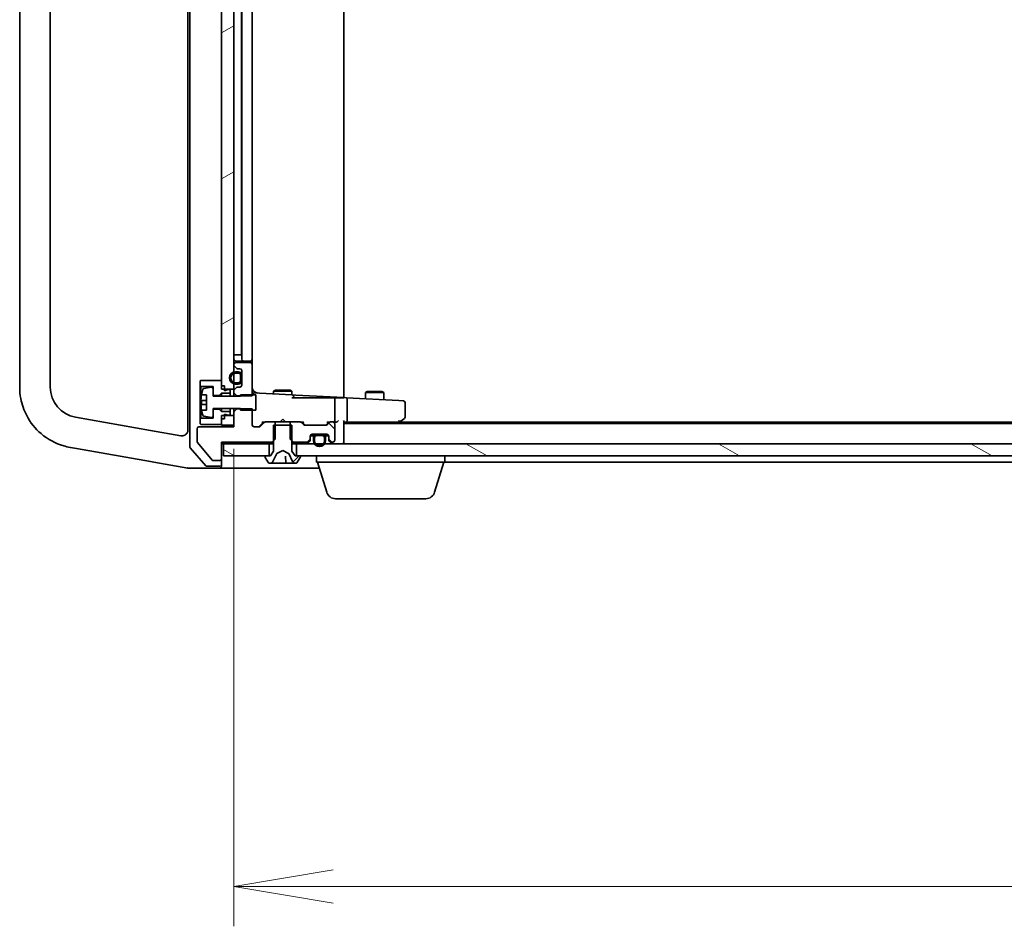
# Model space of a CAD drawing. Units: millimetres. Extents: x 7 to 9451, y 4 to 1830.
# Drawn here: x 1527 to 1688, y 1329 to 1478 of the extents above; entities that cross this region are included whole.
import ezdxf

# ---------------------------------------------------------------- set-up
doc = ezdxf.new("R2010")
doc.units = ezdxf.units.MM
doc.header["$LTSCALE"] = 0.5
doc.layers.get('Defpoints').update_dxf_attribs({"lineweight": 25})
for name, color, linetype, lineweight in [('Dimension (ISO)', 7, 'Continuous', 18), ('Dimension (ISO) @ 1', 7, 'Continuous', 18), ('Hatch (ISO)', 1, 'Continuous', 18), ('Visible (ISO)', 7, 'Continuous', 35)]:
    doc.layers.add(name, color=color, linetype=linetype, lineweight=lineweight)
doc.styles.add('Note Text (TK)', font='MS PGothic.ttf')
doc.dimstyles.new('Default - Method 1b (TK)', dxfattribs={"dimscale": 0.5, "dimtxt": 2.5, "dimasz": 2.5, "dimexe": 1, "dimexo": 1.5, "dimgap": 1, "dimtad": 1, "dimrnd": 1e-08, "dimdsep": 46, "dimtxsty": 'Note Text (TK)', "dimblk": 'OPEN', "dimcen": 0.09, "dimdle": 5, "dimclrd": 100, "dimclre": 100, "dimclrt": 7, "dimadec": 1, "dimazin": 1, "dimtfac": 1, "dimtmove": 0, "dimatfit": 3, "dimldrblk": 'OPEN', "dimfxl": 1, "dimtolj": 1, "dimlwd": -1, "dimlwe": -1, "dimarcsym": 0})
pattern_1 = [(150.0002, (118.5, -48), (-10.31867, -17.87264), [])]

# ---------------------------------------------------------------- blocks, each defined once
blk = doc.blocks.new('_Open')
at = {"color": 0, "linetype": 'ByBlock', "lineweight": -2}
for p, q in [((-1, 0.1667), (0, 0)), ((-1, -0.1667), (0, 0)), ((0, 0), (-1, 0))]:
    blk.add_line(p, q, dxfattribs=at)
blk = doc.blocks.new('*D21')
at = {"layer": 'Defpoints', "color": 0}
for p in [(1562.04, 1417.12), (2048.04, 1417.12), (2048.04, 1335.83)]:
    blk.add_point(p, dxfattribs=at)
at = {"layer": 'Dimension (ISO)', "color": 100}
for p, q in [((1562.04, 1407.37), (1562.04, 1329.33)), ((2048.04, 1407.37), (2048.04, 1329.33)), ((1578.29, 1335.83), (2031.79, 1335.83))]:
    blk.add_line(p, q, dxfattribs=at)
at = {"layer": 'Dimension (ISO)', "color": 100, "xscale": 16.25, "yscale": 16.25, "zscale": 16.25, "rotation": 180}
blk.add_blockref('_Open', (1562.04, 1335.83), dxfattribs=at)
at = {"layer": 'Dimension (ISO)', "color": 100, "xscale": 16.25, "yscale": 16.25, "zscale": 16.25}
blk.add_blockref('_Open', (2048.04, 1335.83), dxfattribs=at)
at = {"layer": 'Dimension (ISO)', "color": 7, "insert": (1788.37, 1350.45), "char_height": 16.25, "attachment_point": 4, "style": 'Note Text (TK)'}
blk.add_mtext('\\A1;486', dxfattribs=at)

msp = doc.modelspace()

# ---------------------------------------------------------------- hatches: boundary and pattern name
at = {"layer": 'Hatch (ISO)'}
h = msp.add_hatch(dxfattribs=at)
h.set_pattern_fill('ANSI31', color=256, scale=165.1, angle=-14.9999778, style=0)
h.set_pattern_definition([(30, (118.5, -48), (-10.31876, 17.8726), [])])
h.paths.add_polyline_path([(1560.03842, 1417.11816), (1560.53842, 1417.11816), (1562.03842, 1417.11816), (1562.03842, 1418.00816), (1562.03842, 1418.21876), (1562.03842, 1419.71756), (1562.03842, 1419.92816), (1562.03842, 1421.09242), (1562.03842, 1421.16816), (1562.03842, 1608.76816), (1562.03842, 1608.84389), (1562.03842, 1610.00816), (1562.03842, 1610.21876), (1562.03842, 1611.71756), (1562.03842, 1611.92816), (1562.03842, 1612.81816), (1560.53842, 1612.81816), (1560.03842, 1612.81816), (1560.03842, 1612.26816), (1560.03842, 1611.36816), (1560.03842, 1418.56816), (1560.03842, 1417.66816)])
h = msp.add_hatch(dxfattribs=at)
h.set_pattern_fill('ANSI31', color=256, scale=165.1, angle=90.0002105, style=0)
h.set_pattern_definition([(135.0002, (118.5, -48), (-14.59286, -14.59297), [])])
edge = h.paths.add_edge_path()
edge.add_ellipse((1574.23842, 1409.09242), major_axis=(0.21213, 0.21213), ratio=1, start_angle=270, end_angle=315)
edge.add_line((1574.53842, 1409.09242), (1574.53842, 1409.46816))
edge.add_ellipse((1574.83842, 1409.46816), major_axis=(0, 0.3), ratio=1, start_angle=0, end_angle=90, ccw=False)
edge.add_line((1574.83842, 1409.76816), (1575.58842, 1409.76816))
edge.add_line((1575.58842, 1409.76816), (1576.48842, 1409.76816))
edge.add_line((1576.48842, 1409.76816), (1577.23842, 1409.76816))
edge.add_ellipse((1577.23842, 1409.46816), major_axis=(0.3, 0), ratio=1, start_angle=0, end_angle=90, ccw=False)
edge.add_line((1577.53842, 1409.46816), (1577.53842, 1409.09242))
edge.add_ellipse((1577.83842, 1409.09242), major_axis=(0, -0.3), ratio=1, start_angle=270, end_angle=315)
edge.add_line((1577.62628, 1408.88029), (1577.95055, 1408.55603))
edge.add_ellipse((1578.16268, 1408.76816), major_axis=(0.21213, -0.21213), ratio=1, start_angle=270, end_angle=315)
edge.add_line((1578.16268, 1408.46816), (1578.23842, 1408.46816))
edge.add_ellipse((1578.23842, 1408.76816), major_axis=(0.3, 0), ratio=1, start_angle=270, end_angle=360)
edge.add_line((1578.53842, 1408.76816), (1578.53842, 1411.46816))
edge.add_ellipse((1578.23842, 1411.46816), major_axis=(0, 0.3), ratio=1, start_angle=270, end_angle=360)
edge.add_line((1578.23842, 1411.76816), (1577.86268, 1411.76816))
edge.add_ellipse((1577.86268, 1411.46816), major_axis=(-0.3, 0), ratio=1, start_angle=270, end_angle=315)
edge.add_line((1577.65055, 1411.68029), (1577.32628, 1411.35603))
edge.add_ellipse((1577.11415, 1411.56816), major_axis=(-0.21213, -0.21213), ratio=1, start_angle=45, end_angle=90, ccw=False)
edge.add_line((1577.11415, 1411.26816), (1573.61268, 1411.26816))
edge.add_ellipse((1573.61268, 1411.56816), major_axis=(-0.3, 0), ratio=1, start_angle=45, end_angle=90, ccw=False)
edge.add_line((1573.40055, 1411.35603), (1573.07628, 1411.68029))
edge.add_ellipse((1572.86415, 1411.46816), major_axis=(-0.21213, 0.21213), ratio=1, start_angle=270, end_angle=315)
edge.add_line((1572.86415, 1411.76816), (1571.26792, 1411.76816))
edge.add_line((1571.26792, 1411.76816), (1571.26792, 1411.21816))
edge.add_line((1571.26792, 1411.21816), (1571.26792, 1408.96816))
edge.add_line((1571.26792, 1408.96816), (1571.53842, 1408.69766))
edge.add_line((1571.53842, 1408.69766), (1571.76792, 1408.46816))
edge.add_line((1571.76792, 1408.46816), (1573.91415, 1408.46816))
edge.add_ellipse((1573.91415, 1408.76816), major_axis=(0.3, 0), ratio=1, start_angle=270, end_angle=315)
edge.add_line((1574.12628, 1408.55603), (1574.45055, 1408.88029))
h = msp.add_hatch(dxfattribs=at)
h.set_pattern_fill('ANSI31', color=256, scale=165.1, style=0)
h.set_pattern_definition([(45, (118.5, -48), (-14.59292, 14.59292), [])])
edge = h.paths.add_edge_path()
edge.add_ellipse((1572.83842, 1406.11816), major_axis=(0, 0.1), ratio=1, start_angle=270, end_angle=360)
edge.add_line((1572.83842, 1406.21816), (1572.28842, 1406.21816))
edge.add_line((1572.28842, 1406.21816), (1572.03842, 1406.21816))
edge.add_line((1572.03842, 1406.21816), (1571.53842, 1407.01816))
edge.add_line((1571.53842, 1407.01816), (1571.53842, 1408.69766))
edge.add_line((1571.53842, 1408.69766), (1571.53842, 1411.21816))
edge.add_line((1571.53842, 1411.21816), (1571.26792, 1411.21816))
edge.add_line((1571.26792, 1411.21816), (1568.80892, 1411.21816))
edge.add_line((1568.80892, 1411.21816), (1568.53842, 1411.21816))
edge.add_line((1568.53842, 1411.21816), (1568.53842, 1408.69766))
edge.add_line((1568.53842, 1408.69766), (1568.53842, 1407.01816))
edge.add_line((1568.53842, 1407.01816), (1568.03842, 1406.21816))
edge.add_line((1568.03842, 1406.21816), (1567.78842, 1406.21816))
edge.add_line((1567.78842, 1406.21816), (1567.23842, 1406.21816))
edge.add_ellipse((1567.23842, 1406.11816), major_axis=(-0.1, 0), ratio=1, start_angle=270, end_angle=360)
edge.add_line((1567.13842, 1406.11816), (1567.13842, 1406.07745))
edge.add_ellipse((1567.33842, 1406.07745), major_axis=(0, -0.2), ratio=1, start_angle=270, end_angle=303.0238676)
edge.add_line((1567.17073, 1405.96845), (1567.72926, 1405.10916))
edge.add_ellipse((1567.89695, 1405.21816), major_axis=(0.109, -0.16769), ratio=1, start_angle=270, end_angle=326.9761324)
edge.add_line((1567.89695, 1405.01816), (1567.97835, 1405.01816))
edge.add_ellipse((1567.97835, 1405.51816), major_axis=(0.5, 0), ratio=1, start_angle=270, end_angle=333.6082968)
edge.add_line((1568.42624, 1405.29591), (1569.06962, 1406.59245))
edge.add_ellipse((1569.11441, 1406.57023), major_axis=(0.02223, 0.04479), ratio=1, start_angle=54.3917032, end_angle=90, ccw=False)
edge.add_line((1569.09093, 1406.61437), (1570.03842, 1407.11816))
edge.add_line((1570.03842, 1407.11816), (1570.9859, 1406.61437))
edge.add_ellipse((1570.96243, 1406.57023), major_axis=(0.04415, -0.02347), ratio=1, start_angle=54.3917032, end_angle=90, ccw=False)
edge.add_line((1571.00721, 1406.59245), (1571.65059, 1405.29591))
edge.add_ellipse((1572.09848, 1405.51816), major_axis=(0.22225, -0.44789), ratio=1, start_angle=270, end_angle=333.6082968)
edge.add_line((1572.09848, 1405.01816), (1572.17988, 1405.01816))
edge.add_ellipse((1572.17988, 1405.21816), major_axis=(0.2, 0), ratio=1, start_angle=270, end_angle=326.9761324)
edge.add_line((1572.34757, 1405.10916), (1572.9061, 1405.96845))
edge.add_ellipse((1572.73842, 1406.07745), major_axis=(0.109, 0.16769), ratio=1, start_angle=270, end_angle=303.0238676)
edge.add_line((1572.93842, 1406.07745), (1572.93842, 1406.11816))
h = msp.add_hatch(dxfattribs=at)
h.set_pattern_fill('ANSI31', color=256, scale=165.1, angle=105.0002455, style=0)
h.set_pattern_definition(pattern_1)
h.paths.add_polyline_path([(1560.33842, 1408.21816), (1560.33842, 1406.21816), (1567.23842, 1406.21816), (1567.78842, 1406.21816), (1567.78842, 1408.21816)])
h = msp.add_hatch(dxfattribs=at)
h.set_pattern_fill('ANSI31', color=256, scale=165.1, angle=105.0002455, style=0)
h.set_pattern_definition(pattern_1)
h.paths.add_polyline_path([(1572.28842, 1408.21816), (1572.28842, 1406.21816), (1572.83842, 1406.21816), (2037.23842, 1406.21816), (2037.78842, 1406.21816), (2037.78842, 1408.21816), (2034.91568, 1408.21816), (2034.67842, 1408.21816), (2033.39842, 1408.21816), (2033.16115, 1408.21816), (1576.88641, 1408.21816), (1576.63767, 1408.21816), (1575.43917, 1408.21816), (1575.19042, 1408.21816)])

# ---------------------------------------------------------------- linework, layer by layer
at = {"layer": 'Visible (ISO)'}
for p, q in [((1554.83842, 1622.20583), (1554.83842, 1407.73049)), ((1554.53842, 1619.44927), (1554.53842, 1410.48705)), ((1580.03842, 1415.74063), (1580.03842, 1614.19569)), ((1560.03842, 1612.81816), (1560.03842, 1417.11816)), ((1562.03842, 1417.11816), (1562.03842, 1612.81816)), ((1527.03842, 1612.47817), (1527.03842, 1417.45815)), ((1532.03842, 1417.45815), (1532.03842, 1612.47817)), ((1563.33842, 1607.91816), (1563.33842, 1422.01816)), ((1565.03842, 1422.01816), (1565.03842, 1607.91816)), ((1563.31842, 1607.21816), (1563.31842, 1422.71816)), ((1562.03842, 1422.71816), (1562.31842, 1422.71816)), ((1562.81842, 1422.71816), (1562.31842, 1422.71816)), ((1562.81842, 1422.71816), (1563.31842, 1422.71816)), ((1562.03842, 1421.16816), (1562.03842, 1421.09242)), ((1562.33842, 1421.71816), (1563.63842, 1421.71816)), ((1564.73842, 1421.46816), (1562.33842, 1421.46816)), ((1563.63842, 1421.71816), (1563.83131, 1421.71816)), ((1563.97273, 1421.71816), (1563.83131, 1421.71816)), ((1563.97273, 1421.71816), (1564.67984, 1421.71816)), ((1564.73842, 1421.71816), (1564.67984, 1421.71816)), ((1565.03842, 1421.16816), (1565.03842, 1422.01816)), ((1565.03842, 1416.02459), (1565.03842, 1421.16816)), ((1562.12628, 1420.88029), (1562.45055, 1420.55603)), ((1562.81842, 1419.96816), (1562.31842, 1419.96816)), ((1562.31842, 1419.76816), (1562.81842, 1419.76816)), ((1562.81842, 1419.76816), (1562.31842, 1419.76816)), ((1562.66268, 1420.46816), (1563.03842, 1420.46816)), ((1563.11842, 1419.46816), (1563.11842, 1418.46816)), ((1563.11842, 1418.46816), (1563.11842, 1419.46816)), ((1563.31842, 1418.46816), (1563.31842, 1419.46816)), ((1563.33842, 1419.41816), (1563.31842, 1419.41816)), ((1563.31842, 1419.41816), (1563.31842, 1418.51816)), ((1563.33842, 1420.16816), (1563.33842, 1417.76816)), ((1563.33842, 1418.51816), (1563.33842, 1419.41816)), ((1556.63842, 1418.56816), (1556.53842, 1418.46816)), ((1556.53842, 1418.46816), (1556.53842, 1417.66816)), ((1560.03842, 1418.56816), (1556.63842, 1418.56816)), ((1560.03842, 1417.66816), (1560.03842, 1418.56816)), ((1562.81842, 1418.16816), (1562.31842, 1418.16816)), ((1562.31842, 1418.16816), (1562.81842, 1418.16816)), ((1562.31842, 1417.96816), (1562.81842, 1417.96816)), ((1563.31842, 1418.51816), (1563.33842, 1418.51816)), ((1556.53842, 1417.66816), (1556.63842, 1417.56816)), ((1556.53842, 1417.66816), (1556.53842, 1412.26816)), ((1556.63842, 1417.56816), (1558.63842, 1417.56816)), ((1556.63842, 1412.36816), (1556.63842, 1417.56816)), ((1556.74671, 1416.21854), (1557.58842, 1416.21854)), ((1557.58842, 1416.21001), (1556.75347, 1416.21001)), ((1558.40639, 1417.43053), (1557.11151, 1417.2205)), ((1557.58842, 1416.21854), (1557.58842, 1413.71777)), ((1558.63842, 1417.56816), (1558.63842, 1416.06816)), ((1558.63842, 1415.96816), (1558.63842, 1417.23311)), ((1559.63842, 1416.06816), (1560.03842, 1416.46816)), ((1560.53842, 1417.66816), (1560.03842, 1417.66816)), ((1560.03842, 1417.11816), (1562.03842, 1417.11816)), ((1560.03842, 1416.46816), (1561.43842, 1416.46816)), ((1560.03842, 1416.46816), (1560.03842, 1415.96816)), ((1560.53842, 1416.86816), (1560.53842, 1417.66816)), ((1561.13842, 1417.06816), (1560.53842, 1416.86816)), ((1561.43842, 1417.06816), (1561.13842, 1417.06816)), ((1561.43842, 1416.46816), (1561.43842, 1417.06816)), ((1561.43842, 1416.46816), (1561.43842, 1415.96816)), ((1562.03842, 1417.11816), (1562.03842, 1416.84389)), ((1562.03842, 1416.84389), (1562.03842, 1416.52459)), ((1562.03842, 1416.52459), (1562.53842, 1416.02459)), ((1562.03842, 1416.52459), (1562.03842, 1415.96816)), ((1562.45055, 1417.38029), (1562.12628, 1417.05603)), ((1563.03842, 1417.46816), (1562.66268, 1417.46816)), ((1565.63842, 1416.21816), (1563.13842, 1416.21816)), ((1563.13842, 1416.21816), (1563.13842, 1415.96816)), ((1566.23953, 1416.4638), (1565.35412, 1416.5102)), ((1565.63842, 1413.71816), (1565.63842, 1416.21816)), ((1571.55412, 1416.18527), (1566.23953, 1416.4638)), ((1568.84514, 1416.97152), (1568.53842, 1416.81816)), ((1571.53842, 1416.81816), (1568.53842, 1416.81816)), ((1568.53842, 1416.34332), (1568.53842, 1416.81816)), ((1568.84514, 1416.97152), (1571.23169, 1416.97152)), ((1571.23169, 1416.97152), (1571.53842, 1416.81816)), ((1571.53842, 1416.1861), (1571.53842, 1416.81816)), ((1572.15412, 1416.15383), (1571.55412, 1416.18527)), ((1583.84514, 1416.72152), (1583.53842, 1416.56816)), ((1586.53842, 1416.56816), (1583.53842, 1416.56816)), ((1583.53842, 1415.5572), (1583.53842, 1416.56816)), ((1583.84514, 1416.72152), (1586.23169, 1416.72152)), ((1586.23169, 1416.72152), (1586.53842, 1416.56816)), ((1586.53842, 1415.39998), (1586.53842, 1416.56816)), ((1557.58842, 1414.63633), (1556.68666, 1414.63633)), ((1557.58842, 1415.2495), (1556.75347, 1415.2495)), ((1558.63842, 1416.06816), (1559.63842, 1416.06816)), ((1563.13842, 1415.96816), (1558.63842, 1415.96816)), ((1559.63842, 1416.06816), (1559.63842, 1415.96816)), ((1562.53842, 1416.02459), (1565.03842, 1416.02459)), ((1562.53842, 1415.96816), (1562.53842, 1416.02459)), ((1574.73501, 1415.71816), (1571.53842, 1415.71816)), ((1571.83842, 1415.71816), (1571.83842, 1415.88568)), ((1580.03842, 1415.74063), (1572.15412, 1416.15383)), ((1574.73501, 1415.71816), (1577.42757, 1415.71816)), ((1577.42757, 1415.71816), (1577.60485, 1415.71816)), ((1577.60485, 1415.71816), (1578.40534, 1415.71816)), ((1578.40534, 1415.71816), (1578.47567, 1415.71816)), ((1578.47567, 1415.71816), (1580.03842, 1415.71816)), ((1578.53842, 1412.01816), (1578.53842, 1415.53455)), ((1580.42985, 1415.72012), (1580.03842, 1415.74063)), ((1580.03842, 1415.71816), (1580.03842, 1415.74063)), ((1588.99072, 1415.27146), (1580.42985, 1415.72012)), ((1580.53842, 1412.01816), (1580.53842, 1415.41401)), ((1589.75412, 1415.23145), (1588.99072, 1415.27146)), ((1590.03842, 1412.56816), (1590.03842, 1414.93186)), ((1557.58842, 1413.71777), (1556.74671, 1413.71777)), ((1558.63842, 1412.70321), (1558.63842, 1413.96816)), ((1558.63842, 1413.96816), (1563.13842, 1413.96816)), ((1559.63842, 1413.86816), (1558.63842, 1413.86816)), ((1558.63842, 1413.86816), (1558.63842, 1412.36816)), ((1559.63842, 1413.96816), (1559.63842, 1413.86816)), ((1560.03842, 1413.46816), (1559.63842, 1413.86816)), ((1560.03842, 1413.96816), (1560.03842, 1413.46816)), ((1561.43842, 1413.46816), (1560.03842, 1413.46816)), ((1560.53842, 1412.26816), (1560.53842, 1413.06816)), ((1560.53842, 1413.06816), (1561.13842, 1412.86816)), ((1561.43842, 1413.96816), (1561.43842, 1413.46816)), ((1561.43842, 1412.86816), (1561.43842, 1413.46816)), ((1562.03842, 1413.96816), (1562.03842, 1413.41173)), ((1562.53842, 1413.91173), (1562.03842, 1413.41173)), ((1562.03842, 1413.41173), (1562.03842, 1410.96816)), ((1562.53842, 1413.91173), (1562.53842, 1413.96816)), ((1565.03842, 1413.91173), (1562.53842, 1413.91173)), ((1563.13842, 1413.96816), (1563.13842, 1413.71816)), ((1563.13842, 1413.71816), (1565.63842, 1413.71816)), ((1565.03842, 1411.26816), (1565.03842, 1413.91173)), ((1548.41114, 1410.3757), (1536.17017, 1412.53411)), ((1556.63842, 1412.36816), (1556.53842, 1412.26816)), ((1556.53842, 1412.26816), (1556.53842, 1411.46816)), ((1556.53842, 1411.46816), (1556.63842, 1411.36816)), ((1558.63842, 1412.36816), (1556.63842, 1412.36816)), ((1556.63842, 1411.36816), (1560.03842, 1411.36816)), ((1557.11151, 1412.71582), (1558.40639, 1412.50579)), ((1562.03842, 1412.81816), (1560.03842, 1412.81816)), ((1560.03842, 1412.81816), (1560.03842, 1411.21816)), ((1560.03842, 1411.36816), (1560.03842, 1412.26816)), ((1560.53842, 1412.26816), (1560.03842, 1412.26816)), ((1561.13842, 1412.86816), (1561.43842, 1412.86816)), ((1562.03842, 1411.21816), (1562.03842, 1412.81816)), ((1566.1763, 1411.00604), (1566.88842, 1411.71816)), ((1567.00055, 1411.68029), (1566.37628, 1411.05603)), ((1566.71232, 1411.71816), (1567.04685, 1411.71816)), ((1568.80892, 1411.76816), (1567.21268, 1411.76816)), ((1568.80892, 1408.96816), (1568.80892, 1411.76816)), ((1568.80892, 1411.76816), (1571.26792, 1411.76816)), ((1569.58842, 1411.76816), (1569.59842, 1411.77816)), ((1570.03842, 1412.21816), (1569.59842, 1411.77816)), ((1570.03842, 1412.21816), (1570.47842, 1411.77816)), ((1570.47842, 1411.77816), (1570.48842, 1411.76816)), ((1572.86415, 1411.76816), (1571.26792, 1411.76816)), ((1571.26792, 1411.76816), (1571.26792, 1408.96816)), ((1573.02998, 1411.71816), (1573.36451, 1411.71816)), ((1573.40055, 1411.35603), (1573.07628, 1411.68029)), ((1573.18842, 1411.71816), (1573.60053, 1411.30604)), ((1577.53842, 1411.71816), (1577.1263, 1411.30604)), ((1577.65055, 1411.68029), (1577.32628, 1411.35603)), ((1577.36232, 1411.71816), (1577.69685, 1411.71816)), ((1578.23842, 1411.76816), (1577.86268, 1411.76816)), ((1578.40425, 1411.71816), (1578.61415, 1411.71816)), ((1578.53842, 1408.76816), (1578.53842, 1411.46816)), ((1580.03842, 1408.51816), (1580.03842, 1411.80603)), ((1580.03842, 1411.71816), (1580.41415, 1411.71816)), ((2030.03842, 1411.51816), (1580.03842, 1411.51816)), ((1580.41415, 1411.71816), (1589.00508, 1411.71816)), ((1588.83842, 1411.51816), (1589.18508, 1411.77816)), ((1589.13063, 1411.86255), (1588.97502, 1412.01816)), ((2020.97175, 1411.71816), (1589.10508, 1411.71816)), ((1589.18508, 1411.77816), (1589.91842, 1412.32816)), ((1553.36477, 1409.50224), (1548.41114, 1410.3757)), ((1556.03842, 1410.66816), (1556.03842, 1408.54057)), ((1562.03842, 1410.96816), (1556.33842, 1410.96816)), ((1560.03842, 1411.21816), (1562.03842, 1411.21816)), ((1566.16415, 1410.96816), (1565.33842, 1410.96816)), ((1571.53842, 1411.21816), (1568.53842, 1411.21816)), ((1568.53842, 1411.21816), (1568.53842, 1407.01816)), ((1571.53842, 1407.01816), (1571.53842, 1411.21816)), ((1577.11415, 1411.26816), (1573.61268, 1411.26816)), ((1574.83842, 1409.76816), (1577.23842, 1409.76816)), ((1576.53842, 1409.74816), (1575.53842, 1409.74816)), ((1576.48842, 1409.76816), (1575.58842, 1409.76816)), ((1575.58842, 1409.76816), (1575.58842, 1409.74816)), ((1575.58842, 1409.74816), (1576.48842, 1409.74816)), ((1576.48842, 1409.74816), (1576.48842, 1409.76816)), ((1556.08477, 1408.41253), (1558.47845, 1405.54012)), ((1560.03842, 1405.76816), (1560.03842, 1408.46816)), ((1560.03842, 1408.46816), (1568.30892, 1408.46816)), ((1560.03842, 1408.21816), (1560.33842, 1408.21816)), ((1560.33842, 1408.21816), (1560.33842, 1406.21816)), ((1567.78842, 1408.21816), (1560.33842, 1408.21816)), ((1567.78842, 1406.21816), (1567.78842, 1408.21816)), ((1567.78842, 1408.21816), (1568.53842, 1408.21816)), ((1568.30892, 1408.46816), (1568.80892, 1408.96816)), ((1568.30892, 1408.46816), (1568.53842, 1408.46816)), ((1571.26792, 1408.96816), (1571.76792, 1408.46816)), ((1571.53842, 1408.46816), (1571.76792, 1408.46816)), ((1571.53842, 1408.21816), (1572.28842, 1408.21816)), ((1571.76792, 1408.46816), (1573.91415, 1408.46816)), ((1572.28842, 1408.21816), (1572.28842, 1406.21816)), ((2037.78842, 1408.21816), (1572.28842, 1408.21816)), ((1574.12628, 1408.55603), (1574.45055, 1408.88029)), ((1574.12628, 1408.30603), (1574.45055, 1408.63029)), ((1574.53842, 1409.09242), (1574.53842, 1409.46816)), ((1574.53842, 1408.84242), (1574.53842, 1409.09242)), ((1574.53992, 1409.49816), (1575.1054, 1409.49816)), ((1574.54261, 1409.51816), (1575.11758, 1409.51816)), ((1575.03842, 1409.24816), (1575.03842, 1408.74816)), ((1575.23842, 1408.74816), (1575.23842, 1409.24816)), ((1575.23842, 1409.24816), (1575.23842, 1408.74816)), ((1575.53842, 1409.54816), (1576.53842, 1409.54816)), ((1576.53842, 1409.54816), (1575.53842, 1409.54816)), ((1576.83842, 1409.24816), (1576.83842, 1408.74816)), ((1576.83842, 1408.74816), (1576.83842, 1409.24816)), ((1576.95925, 1409.51816), (1577.53422, 1409.51816)), ((1576.97143, 1409.49816), (1577.53691, 1409.49816)), ((1577.03842, 1408.74816), (1577.03842, 1409.24816)), ((1577.53842, 1409.46816), (1577.53842, 1409.09242)), ((1577.53842, 1409.09242), (1577.53842, 1408.84242)), ((1577.62628, 1408.88029), (1577.95055, 1408.55603)), ((1577.62628, 1408.63029), (1577.95055, 1408.30603)), ((1578.16268, 1408.46816), (1578.23842, 1408.46816)), ((1580.03842, 1408.21816), (1580.03842, 1408.51816)), ((1535.30193, 1407.61007), (1535.34522, 1407.60244)), ((1535.34522, 1407.60244), (1536.33498, 1407.42792)), ((1536.33498, 1407.42792), (1548.44114, 1405.29327)), ((1554.91219, 1407.53345), (1557.44874, 1404.62112)), ((1568.53842, 1407.01816), (1568.03842, 1406.21816)), ((1568.42624, 1405.29591), (1569.06962, 1406.59245)), ((1569.09093, 1406.61437), (1570.03842, 1407.11816)), ((1570.03842, 1407.11816), (1570.9859, 1406.61437)), ((1571.00721, 1406.59245), (1571.65059, 1405.29591)), ((1572.03842, 1406.21816), (1571.53842, 1407.01816)), ((1548.44114, 1405.29327), (1548.95962, 1405.20185)), ((1548.95962, 1405.20185), (1554.52338, 1404.22081)), ((1558.63209, 1405.46816), (1559.73842, 1405.46816)), ((1560.03842, 1404.81816), (1560.03842, 1405.76816)), ((1560.33842, 1406.21816), (1567.78842, 1406.21816)), ((1567.13842, 1406.11816), (1567.13842, 1406.07745)), ((1567.17073, 1405.96845), (1567.72926, 1405.10916)), ((1568.03842, 1406.21816), (1567.23842, 1406.21816)), ((1567.89695, 1405.01816), (1567.97835, 1405.01816)), ((1567.97835, 1405.01816), (1568.09404, 1405.01816)), ((1568.09404, 1405.01816), (1568.86725, 1405.01816)), ((1569.81957, 1405.01816), (1568.86725, 1405.01816)), ((1569.81957, 1405.01816), (1569.94647, 1405.01816)), ((1569.94647, 1405.01816), (1570.61202, 1405.01816)), ((1570.56221, 1405.0638), (1570.46579, 1406.16596)), ((1571.32718, 1405.01816), (1570.61202, 1405.01816)), ((1571.32718, 1405.01816), (1572.09643, 1405.01816)), ((1572.83842, 1406.21816), (1572.03842, 1406.21816)), ((1572.09848, 1405.01816), (1572.17988, 1405.01816)), ((1572.28842, 1406.21816), (2037.78842, 1406.21816)), ((1572.34757, 1405.10916), (1572.9061, 1405.96845)), ((1572.93842, 1406.07745), (1572.93842, 1406.11816)), ((1575.53842, 1405.21816), (1575.53842, 1406.21816)), ((1596.53842, 1405.21816), (1575.53842, 1405.21816)), ((1577.21772, 1400.28714), (1575.73842, 1405.21816)), ((1594.85911, 1400.28714), (1596.33842, 1405.21816)), ((1596.53842, 1405.21816), (1596.53842, 1406.21816)), ((1596.53842, 1405.21816), (1802.65842, 1405.21816)), ((1554.52338, 1404.22081), (1554.53842, 1404.21816)), ((1554.53842, 1404.21816), (1557.45251, 1404.21816)), ((1557.45251, 1404.21816), (1559.73842, 1404.21816)), ((1557.67496, 1404.51816), (1559.73842, 1404.51816)), ((1559.73842, 1404.21816), (1575.03842, 1404.21816)), ((1560.03842, 1404.81816), (1560.03842, 1404.51816)), ((1575.03842, 1404.21816), (1576.03842, 1404.21816)), ((1593.42237, 1399.21816), (1578.65446, 1399.21816))]:
    msp.add_line(p, q, dxfattribs=at)
for centre, radius, start, end in [((1562.33842, 1422.01816), 0.3, 180, 270), ((1562.33842, 1421.16816), 0.3, 90, 180), ((1562.33842, 1421.09242), 0.3, 180, 225), ((1563.63842, 1422.01816), 0.3, 180, 270), ((1564.73842, 1422.01816), 0.3, 270, 0), ((1564.73842, 1421.16816), 0.3, 0, 90), ((1562.31842, 1418.96816), 1, 90, 270), ((1562.31842, 1418.96816), 0.8, 90, 270), ((1562.31842, 1418.96816), 0.8, 90, 270), ((1562.66268, 1420.76816), 0.3, 225, 270), ((1562.81842, 1419.46816), 0.5, 0, 90), ((1562.81842, 1419.46816), 0.3, 0, 90), ((1562.81842, 1419.46816), 0.3, 0, 90), ((1563.03842, 1420.16816), 0.3, 0, 90), ((1562.81842, 1418.46816), 0.3, 270, 0), ((1562.81842, 1418.46816), 0.5, 270, 0), ((1562.81842, 1418.46816), 0.3, 270, 0), ((1537.03842, 1417.45815), 5, 180, 260), ((1563.91092, 1414.96816), 7.2725, 163.1090676, 170.0997466), ((1557.14353, 1417.02308), 0.2, 99.2129509, 163.1090676), ((1558.43842, 1417.23311), 0.2, 0, 99.2129509), ((1562.33842, 1416.84389), 0.3, 135, 180), ((1562.66268, 1417.16816), 0.3, 90, 135), ((1563.03842, 1417.76816), 0.3, 270, 0), ((1566.03842, 1417.47571), 1, 180, 267), ((1565.33842, 1416.21061), 0.3, 87, 178.5587509), ((1571.53842, 1415.88568), 0.3, 0, 87), ((1578.23842, 1415.53455), 0.3, 0, 37.7356865), ((1589.73842, 1414.93186), 0.3, 0, 87), ((1563.91092, 1414.96816), 7.2725, 189.9002534, 196.8909324), ((1557.14353, 1412.91324), 0.2, 196.8909324, 260.7870491), ((1558.43842, 1412.70321), 0.2, 260.7870491, 0), ((1567.21268, 1411.46816), 0.3, 90, 135), ((1572.86415, 1411.46816), 0.3, 45, 90), ((1573.61268, 1411.56816), 0.3, 225, 270), ((1577.11415, 1411.56816), 0.3, 270, 315), ((1577.86268, 1411.46816), 0.3, 90, 135), ((1578.23842, 1411.46816), 0.3, 0, 90), ((1578.23842, 1412.01816), 0.3, 328.7555453, 0), ((1589.00508, 1412.01816), 0.3, 270, 293.4379842), ((1589.00508, 1412.01816), 0.3, 293.4379842, 306.8698976), ((1589.73842, 1412.56816), 0.3, 306.8698976, 0), ((1553.53842, 1410.48705), 1, 347.9780052, 0), ((1556.33842, 1410.66816), 0.3, 90, 180), ((1565.33842, 1411.26816), 0.3, 180, 270), ((1566.16415, 1411.26816), 0.3, 270, 315), ((1574.83842, 1409.46816), 0.3, 90, 180), ((1575.53842, 1409.24816), 0.5, 90, 180), ((1576.53842, 1409.24816), 0.5, 0, 90), ((1577.23842, 1409.46816), 0.3, 0, 90), ((1556.23842, 1408.54057), 0.2, 180, 219.8055711), ((1573.91415, 1408.76816), 0.3, 270, 315), ((1573.91415, 1408.51816), 0.3, 270, 315), ((1574.23842, 1409.09242), 0.3, 315, 0), ((1574.23842, 1408.84242), 0.3, 315, 0), ((1576.03842, 1408.74816), 1, 180, 0), ((1575.53842, 1409.24816), 0.3, 90, 180), ((1575.53842, 1409.24816), 0.3, 90, 180), ((1576.03842, 1408.74816), 0.8, 180, 0), ((1576.03842, 1408.74816), 0.8, 180, 0), ((1576.53842, 1409.24816), 0.3, 0, 90), ((1576.53842, 1409.24816), 0.3, 0, 90), ((1577.83842, 1409.09242), 0.3, 180, 225), ((1577.83842, 1408.84242), 0.3, 180, 225), ((1578.16268, 1408.76816), 0.3, 225, 270), ((1578.16268, 1408.51816), 0.3, 225, 270), ((1578.23842, 1408.76816), 0.3, 270, 0), ((1579.73842, 1408.51816), 0.3, 270, 0), ((1555.13842, 1407.73049), 0.3, 180, 221.0548138), ((1569.11441, 1406.57023), 0.05, 118, 153.6082968), ((1570.96243, 1406.57023), 0.05, 26.3917032, 62), ((1558.63209, 1405.66816), 0.2, 219.8055711, 270), ((1559.73842, 1405.76816), 0.3, 270, 0), ((1567.23842, 1406.11816), 0.1, 90, 180), ((1567.33842, 1406.07745), 0.2, 180, 213.0238676), ((1567.89695, 1405.21816), 0.2, 213.0238676, 270), ((1567.97835, 1405.51816), 0.5, 270, 333.6082968), ((1570.61202, 1405.06816), 0.05, 185, 270), ((1572.09848, 1405.51816), 0.5, 206.3917032, 270), ((1572.17988, 1405.21816), 0.2, 270, 326.9761324), ((1572.83842, 1406.11816), 0.1, 0, 90), ((1572.73842, 1406.07745), 0.2, 326.9761324, 0), ((1557.67496, 1404.81816), 0.3, 221.0548138, 270), ((1559.73842, 1404.81816), 0.3, 270, 0), ((1559.73842, 1404.51816), 0.3, 270, 0), ((1578.65446, 1400.71816), 1.5, 196.6992442, 270), ((1593.42237, 1400.71816), 1.5, 270, 343.3007558)]:
    msp.add_arc(centre, radius, start, end, dxfattribs=at)
for centre, major_axis, ratio, start_param, end_param in [((1563.91092, 1414.96039), (-7.26578, 0), 0.999691246, 6.110285871, 6.174587231), ((1563.91092, 1416.21777), (-7.16427, 0), 0.024847809, 6.278848584, 6.326818393), ((1563.91092, 1415.28056), (-7.26578, 0), 0.024847809, 0.108598076, 0.172899436), ((1563.91092, 1414.9371), (-7.16427, 0), 0.999691246, 6.239552222, 6.325191842), ((1580.41415, 1415.42053), (0.0157, 0.29959), 0.413811944, 4.749404542, 6.283185307), ((1580.83842, 1415.39829), (0.21213, -0.22354), 0.948964567, 3.889975255, 3.926990817), ((1563.91092, 1414.96039), (-7.26578, 0), 0.999691246, 0.108598076, 0.171922203), ((1566.60919, 1412.01816), (-0.12456, 0.29583), 0.400410446, 2.331066929, 2.974568038), ((1573.46764, 1412.01816), (0.12456, 0.29583), 0.400410446, 3.308617269, 3.952118378), ((1577.25919, 1412.01816), (-0.12456, 0.29583), 0.400410446, 2.331066929, 2.974568038), ((1578.20619, 1412.01816), (0.64874, -0.20444), 0.33843751, 4.818639154, 4.876779952), ((1578.23842, 1411.99561), (0.25155, -0.48303), 0.33843751, 1.121615625, 1.396342459), ((1578.61415, 1412.01816), (0.42426, 0), 0.707106781, 4.71238898, 5.497787144), ((1578.91415, 1412.01816), (-0.27716, -0.27716), 0.414213562, 1.178097245, 1.963495408), ((1579.73842, 1412.01816), (0.27716, -0.27716), 0.414213562, 0.392699082, 1.178097245), ((1580.41415, 1412.01816), (0, 0.3), 0.414213562, 3.141592654, 4.71238898), ((1588.97502, 1411.99561), (-0.24115, -0.48229), 0.37002441, 1.479013007, 1.753739894), ((1565.96412, 1411.21816), (0.30004, 0), 0.999850756, 5.298074524, 5.497861771), ((1573.81271, 1411.51816), (-0.30004, 0), 0.999850756, 0.785323536, 0.985110783), ((1576.91412, 1411.51816), (0.30004, 0), 0.999850756, 5.298074524, 5.497861771)]:
    msp.add_ellipse(centre, major_axis=major_axis, ratio=ratio, start_param=start_param, end_param=end_param, dxfattribs=at)
for points, knots in [([(1527.03842, 1417.45815), (1527.03842, 1416.83683), (1527.09655, 1416.21545), (1527.39535, 1414.63031), (1527.72522, 1413.68542), (1528.77679, 1411.68032), (1529.58623, 1410.67238), (1531.62393, 1408.93131), (1532.89163, 1408.25197), (1534.58417, 1407.75704), (1534.94155, 1407.67361), (1535.30193, 1407.61007)], [0, 0, 0, 0, 0.180804094, 0.180804094, 0.470090644, 0.470090644, 0.84616316, 0.84616316, 1.271539755, 1.271539755, 1.383397457, 1.383397457, 1.383397457, 1.383397457]), ([(1556.68794, 1415.26099), (1556.68146, 1415.26247), (1556.67583, 1415.27589), (1556.66836, 1415.32721), (1556.66652, 1415.36511), (1556.66652, 1415.45174), (1556.66836, 1415.50615), (1556.67583, 1415.6244), (1556.68146, 1415.68823), (1556.68794, 1415.74765)], [0, 0, 0, 0, 0.01793694289, 0.01793694289, 0.03587388579, 0.03587388579, 0.05381082868, 0.05381082868, 0.07174777158, 0.07174777158, 0.07174777158, 0.07174777158]), ([(1556.68794, 1414.17314), (1556.68146, 1414.23256), (1556.67583, 1414.2958), (1556.66836, 1414.41164), (1556.66652, 1414.46424), (1556.66652, 1414.54667), (1556.66836, 1414.5819), (1556.67558, 1414.6259), (1556.68072, 1414.63626), (1556.68667, 1414.63633)], [0, 0, 0, 0, 0.01793694289, 0.01793694289, 0.03587388579, 0.03587388579, 0.05381082868, 0.05381082868, 0.07056565188, 0.07056565188, 0.07056565188, 0.07056565188]), ([(1578.35831, 1411.74316), (1578.36437, 1411.7458), (1578.37026, 1411.74861), (1578.40258, 1411.76528), (1578.43173, 1411.78676), (1578.46788, 1411.82373), (1578.48324, 1411.84332), (1578.4949, 1411.86255)], [0.25094711372, 0.25094711372, 0.25094711372, 0.25094711372, 0.25287796936, 0.25287796936, 0.26195841823, 0.26195841823, 0.26838803202, 0.26838803202, 0.26838803202, 0.26838803202]), ([(1589.12441, 1411.74291), (1589.12537, 1411.74531), (1589.12627, 1411.74789), (1589.13152, 1411.76511), (1589.13405, 1411.78447), (1589.13446, 1411.82168), (1589.13323, 1411.84247), (1589.13063, 1411.86255)], [0.38103121919, 0.38103121919, 0.38103121919, 0.38103121919, 0.38274190298, 0.38274190298, 0.39176165425, 0.39176165425, 0.39855363269, 0.39855363269, 0.39855363269, 0.39855363269]), ([(1554.51648, 1410.27876), (1554.50964, 1410.24663), (1554.50178, 1410.21731), (1554.46995, 1410.11504), (1554.44163, 1410.05298), (1554.31993, 1409.8368), (1554.20096, 1409.71833), (1553.95134, 1409.56864), (1553.83612, 1409.52355), (1553.60155, 1409.48323), (1553.4861, 1409.48084), (1553.36477, 1409.50224)], [0.1952267805, 0.1952267805, 0.1952267805, 0.1952267805, 0.2210667758, 0.2210667758, 0.2917041624, 0.2917041624, 0.491269863, 0.491269863, 0.6277092403, 0.6277092403, 0.7407269887, 0.7407269887, 0.7407269887, 0.7407269887]), ([(1554.38467, 1404.32106), (1554.38483, 1404.32081), (1554.38499, 1404.32055), (1554.4022, 1404.29339), (1554.42296, 1404.27092), (1554.47011, 1404.23684), (1554.49618, 1404.22561), (1554.52338, 1404.22081)], [-0.02174125844, -0.02174125844, -0.02174125844, -0.02174125844, -0.02164054567, -0.02164054567, -0.01086665805, -0.01086665805, 0, 0, 0, 0])]:
    msp.add_open_spline(points, degree=3, knots=knots, dxfattribs=at)

# ---------------------------------------------------------------- dimensions: what is measured, and where the dimension line sits
at = {"layer": 'Dimension (ISO) @ 1', "color": 100}
dim = msp.add_linear_dim(base=(2048.03842, 1335.82723), p1=(1562.03842, 1417.11816), p2=(2048.03842, 1417.11816), dimstyle='Default - Method 1b (TK)', override={"dimscale": 1, "dimtxt": 16.25, "dimasz": 16.25, "dimexe": 6.5, "dimexo": 9.75, "dimgap": 6.5, "dimdec": 2, "dimcen": 0.585, "dimtol": 0, "dimlim": 0, "dimtp": 0, "dimtm": 0, "dimtdec": 2, "dimtix": 0, "dimtofl": 0, "dimtmove": 0, "dimatfit": 1}, dxfattribs=at)
dim.commit()
dim.dimension.update_dxf_attribs({"geometry": '*D21', "text_midpoint": (1805.03842, 1335.82723), "dimtype": 128})

doc.saveas('drawing.dxf')
